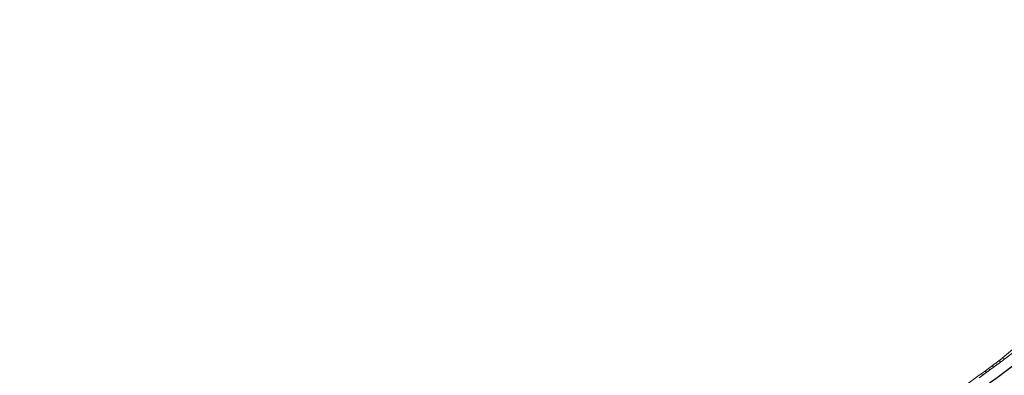
# Model space of a CAD drawing. Units: millimetres. Extents: x 8409617 to 8426188, y 5677784 to 5686648.
# Drawn here: x 8420000 to 8420335, y 5683847 to 5683968 of the extents above; entities that cross this region are included whole.
import ezdxf

# ---------------------------------------------------------------- set-up
doc = ezdxf.new("R2010")
doc.units = ezdxf.units.MM
doc.header["$MEASUREMENT"] = 0
for name, pattern in [('DGN Style 2', [7.576194, 4.545716, -3.030477]), ('DGN Style 3', [0.719377, 0.513841, -0.205536]), ('DGN Style 4', [6.640991, 3.318421, -1.659211, 0.004148, -1.659211])]:
    doc.linetypes.add(name, pattern=pattern)
for name, color, linetype, lineweight in [('D_os', 1, 'DGN Style 4', 80), ('D_syt_krawedz_jezdni', 7, 'DGN Style 3', 30), ('D_syt_krawedz_pobocza', 7, 'DGN Style 2', 13), ('R00_plan_skarpy', 3, 'Continuous', 13), ('R00_plan_skarpy_kreskowanie', 3, 'Continuous', 0), ('R00_plan_torowisko', 32, 'Continuous', 13), ('T_PROJ_R_Tor', 7, 'Continuous', 0), ('TRA_PROJ', 210, 'Continuous', 13)]:
    doc.layers.add(name, color=color, linetype=linetype, lineweight=lineweight)
doc.layers.add('D_szraf_jezdnia_gruntowa', color=34, linetype='Continuous', lineweight=0, true_color=0xa85400, transparency=0.6)

msp = doc.modelspace()

# ---------------------------------------------------------------- hatches: boundary and pattern name
at = {"layer": 'D_szraf_jezdnia_gruntowa', "linetype": 'Continuous'}
msp.add_hatch(color=256, dxfattribs=at).paths.add_polyline_path([(8420443.996, 5683905.112, 0.1481121), (8420410.589, 5683891.083), (8420387.044, 5683871.584, -0.0326412), (8420281.644, 5683795.316), (8420171.93, 5683726.356), (8420179.111, 5683714.931), (8420189.695, 5683721.584), (8420188.365, 5683723.701, -0.4017624), (8420190.038, 5683731.833), (8420284.305, 5683791.083, 0.0326412), (8420390.233, 5683867.733), (8420413.778, 5683887.232, -0.1481121), (8420444.513, 5683900.138), (8420461.987, 5683901.953), (8420461.471, 5683906.926)])

# ---------------------------------------------------------------- linework, layer by layer
at = {"layer": 'D_os', "ltscale": 0.01, "flags": 128}
msp.add_lwpolyline([(8420461.729, 5683904.44), (8420444.255, 5683902.625, 0.1481121), (8420412.184, 5683889.157), (8420388.639, 5683869.659, -0.0326412), (8420282.975, 5683793.199), (8420173.26, 5683724.24)], format="xyb", dxfattribs=at)
at = {"layer": 'D_syt_krawedz_jezdni', "ltscale": 0.01}
for radius in [997.5, 1002.5]:
    msp.add_arc((8419750.825, 5684639.85), radius, 302.150838, 309.628992, dxfattribs=at)
at = {"layer": 'D_syt_krawedz_pobocza', "ltscale": 0.01}
for radius in [996.75, 1003.25]:
    msp.add_arc((8419750.825, 5684639.85), radius, 302.150838, 309.628992, dxfattribs=at)
at = {"layer": 'R00_plan_skarpy', "flags": 128}
msp.add_lwpolyline([(8420314.418, 5683838.253), (8420315.316, 5683838.892), (8420318.428, 5683841.219), (8420321.758, 5683843.69), (8420322.44, 5683844.181), (8420326.472, 5683847.116), (8420328.283, 5683848.375), (8420328.595, 5683848.625), (8420330.472, 5683850.094), (8420334.494, 5683853.042), (8420334.699, 5683853.206), (8420338.322, 5683856.25)], dxfattribs=at)
at = {"layer": 'R00_plan_skarpy_kreskowanie', "flags": 128}
for points in [[(8420332.941, 5683851.037), (8420332.734, 5683851.319)], [(8420334.152, 5683851.934), (8420333.738, 5683852.487)], [(8420335.376, 5683852.841), (8420335.152, 5683853.12)], [(8420328.11, 5683847.474), (8420327.922, 5683847.734)], [(8420329.332, 5683848.373), (8420328.936, 5683848.891)], [(8420330.54, 5683849.262), (8420330.329, 5683849.539)], [(8420331.738, 5683850.147), (8420331.318, 5683850.714)]]:
    msp.add_lwpolyline(points, dxfattribs=at)
at = {"layer": 'R00_plan_torowisko', "flags": 128}
msp.add_lwpolyline([(8420326.874, 5683846.567), (8420328.652, 5683847.872), (8420328.974, 5683848.109), (8420330.894, 5683849.522), (8420334.904, 5683852.49), (8420335.115, 5683852.646), (8420338.905, 5683855.47)], dxfattribs=at)
at = {"layer": 'T_PROJ_R_Tor', "color": 1, "linetype": 'Continuous', "lineweight": 30}
msp.add_arc((8419383.259, 5685134.358), 1600, 303.138872, 312.654801, dxfattribs=at)
at = {"layer": 'TRA_PROJ', "color": 6}
msp.add_lwpolyline([(8420000.238, 5683632.539), (8420049.012, 5683665.898), (8420102.02, 5683698.054), (8420154.658, 5683730.822), (8420204.414, 5683760.629), (8420255.042, 5683792.368), (8420304.747, 5683825.992), (8420353.154, 5683861.462), (8420400.197, 5683898.721), (8420445.811, 5683937.719), (8420489.954, 5683978.386), (8420532.702, 5684020.489), (8420575.871, 5684062.163), (8420618.285, 5684104.604), (8420661.54, 5684146.189), (8420703.955, 5684188.631), (8420748.638, 5684231.617), (8420791.053, 5684274.059), (8420834.308, 5684315.644), (8420878.217, 5684359.411), (8420921.771, 5684402.13), (8420967.057, 5684441.645)], dxfattribs=at)

doc.saveas('drawing.dxf')
